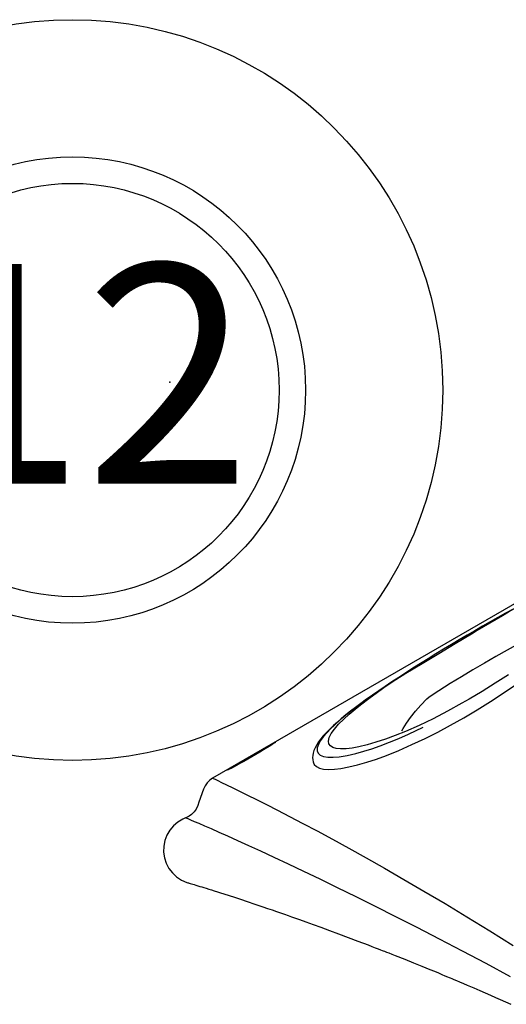
# Model space of a CAD drawing. Extents: x 5483 to 6364, y -5803 to -4938.
# Drawn here: x 6007 to 6025, y -5421 to -5385 of the extents above; entities that cross this region are included whole.
import ezdxf

# ---------------------------------------------------------------- set-up
doc = ezdxf.new("R2010")
doc.units = 0
doc.header["$MEASUREMENT"] = 0
for name, color, linetype in [('2D_INFINITY-2', 5, 'CONTINUOUS'), ('2D_PINE-WOODSLICE', 250, 'CONTINUOUS'), ('2D_TEXT', 250, 'CONTINUOUS'), ('KIDOPOINT', 6, 'CONTINUOUS'), ('PHASE-1', 6, 'CONTINUOUS')]:
    doc.layers.add(name, color=color, linetype=linetype)
doc.layers.add('FL_GO', color=3, linetype='CONTINUOUS', transparency=0.5)
doc.layers.add('FL_NO', color=1, linetype='CONTINUOUS', transparency=0.5)
doc.styles.add('Arial Narrow', font='txt')

# ---------------------------------------------------------------- blocks, each defined once
blk = doc.blocks.new('KBINFN13')
at = {"layer": '2D_INFINITY-2'}
for p, q in [((12.508, -86.847, 0.003), (12.507, -86.847, 0.003)), ((11.736, -88.255, 0.003), (11.736, -88.256, 0.003)), ((12.734, -89.981, 0.003), (12.741, -90.003, 0.003))]:
    blk.add_line(p, q, dxfattribs=at)
at = {"layer": '2D_INFINITY-2', "elevation": 0.003, "flags": 128}
for points in [[(13.033, -90.538), (13.044, -90.514), (13.073, -90.451), (13.121, -90.35), (13.188, -90.209), (13.276, -90.027), (13.385, -89.803), (13.507, -89.554), (13.649, -89.268), (13.811, -88.943), (13.995, -88.58), (14.202, -88.176), (14.431, -87.733), (14.684, -87.251), (14.961, -86.73), (15.262, -86.172), (15.588, -85.576), (15.941, -84.943), (16.319, -84.273), (16.723, -83.569), (17.153, -82.833), (17.609, -82.065), (18.092, -81.267), (18.599, -80.439), (19.131, -79.585)], [(16.849, -91.442), (16.85, -91.437), (16.855, -91.42), (16.863, -91.393), (16.873, -91.357), (16.886, -91.314), (16.901, -91.265), (16.917, -91.211), (16.936, -91.147), (16.957, -91.079), (16.978, -91.008), (17, -90.937), (17.022, -90.864), (17.05, -90.773), (17.079, -90.68), (17.11, -90.58), (17.143, -90.476), (17.178, -90.365), (17.214, -90.25), (17.253, -90.129), (17.314, -89.941), (17.378, -89.741), (17.45, -89.521), (17.532, -89.276), (17.622, -89.004), (17.724, -88.704), (17.782, -88.534), (17.839, -88.367), (17.894, -88.208), (17.946, -88.058), (17.996, -87.916), (18.041, -87.786), (18.085, -87.66), (18.134, -87.523), (18.186, -87.375), (18.271, -87.138), (18.365, -86.876), (18.469, -86.59), (18.583, -86.278), (18.707, -85.944), (18.837, -85.597), (18.972, -85.24), (19.113, -84.873), (19.167, -84.732), (19.214, -84.61), (19.254, -84.507), (19.287, -84.423), (19.312, -84.359), (19.326, -84.323), (19.346, -84.271), (19.373, -84.201), (19.408, -84.112), (19.45, -84.005), (19.5, -83.879), (19.636, -83.537), (19.767, -83.213), (19.891, -82.906), (20.009, -82.619), (20.076, -82.455), (20.137, -82.308), (20.19, -82.179), (20.236, -82.07), (20.273, -81.981), (20.302, -81.912), (20.318, -81.874), (20.34, -81.822), (20.371, -81.748), (20.411, -81.653), (20.46, -81.536), (20.519, -81.398), (20.58, -81.257), (20.682, -81.018), (20.777, -80.799), (20.864, -80.599), (20.946, -80.412), (21.026, -80.23), (21.105, -80.051), (21.189, -79.863), (21.279, -79.662)], [(20.274, -79.676), (19.795, -80.567), (19.336, -81.433), (18.898, -82.27), (18.482, -83.078), (18.087, -83.854), (17.713, -84.598), (17.36, -85.307), (17.029, -85.981), (16.72, -86.618), (16.433, -87.216), (16.168, -87.776), (15.924, -88.296), (15.701, -88.777), (15.498, -89.218), (15.317, -89.619), (15.155, -89.979), (15.012, -90.301), (14.888, -90.583), (14.782, -90.826), (14.693, -91.031), (14.621, -91.2), (14.565, -91.332), (14.522, -91.435), (14.496, -91.498), (14.486, -91.523)], [(3.933, -74.777), (5.171, -76.922), (13.033, -90.538)], [(6.874, -79.587), (7.024, -79.86), (7.179, -80.136), (7.336, -80.416), (7.497, -80.697), (7.66, -80.98), (7.826, -81.264), (7.993, -81.549), (8.163, -81.834), (8.335, -82.119), (8.508, -82.403), (8.682, -82.686), (8.855, -82.964), (9.026, -83.235), (9.194, -83.499), (9.361, -83.755), (9.525, -84.004), (9.688, -84.246), (9.848, -84.481), (10.007, -84.709), (10.161, -84.927), (10.311, -85.132), (10.456, -85.326), (10.596, -85.509), (10.731, -85.68), (10.863, -85.839), (10.99, -85.988), (11.114, -86.127), (11.234, -86.255), (11.347, -86.367), (11.42, -86.436)], [(6.743, -76.495), (6.757, -76.534), (6.85, -76.772), (6.959, -77.029), (7.081, -77.301), (7.244, -77.65), (7.425, -78.018), (7.62, -78.403), (7.827, -78.802), (7.93, -78.994), (8.144, -79.392), (8.369, -79.8), (8.602, -80.214), (8.843, -80.633), (9.089, -81.052), (9.337, -81.467), (9.59, -81.881), (9.847, -82.288), (10.104, -82.685)], [(11.585, -82.789), (11.354, -82.331), (11.105, -81.866), (10.832, -81.383), (10.542, -80.895), (10.237, -80.403), (9.917, -79.911), (9.584, -79.42), (9.258, -78.957), (8.921, -78.497), (8.578, -78.045), (8.232, -77.605), (7.996, -77.314), (7.76, -77.03), (7.526, -76.756)], [(9.268, -79.756), (9.578, -80.235), (9.875, -80.712), (10.157, -81.186), (10.307, -81.449), (10.598, -81.98), (10.867, -82.503), (11.112, -83.014), (11.33, -83.508), (11.48, -83.879), (11.613, -84.239), (11.727, -84.583), (11.82, -84.908), (11.892, -85.211), (11.936, -85.454), (11.961, -85.676), (11.966, -85.872), (11.949, -86.037), (11.913, -86.157), (11.858, -86.246), (11.783, -86.299), (11.681, -86.315), (11.557, -86.286), (11.412, -86.214), (11.25, -86.099), (11.072, -85.945), (10.882, -85.755), (10.703, -85.558), (10.517, -85.339), (10.326, -85.101), (10.131, -84.847), (9.933, -84.578), (9.733, -84.298), (9.531, -84.007)], [(9.213, -83.493), (8.856, -82.894), (8.495, -82.293), (8.132, -81.693), (7.77, -81.096), (7.645, -80.889), (7.512, -80.666), (7.374, -80.434), (7.237, -80.201), (7.102, -79.97), (6.976, -79.752), (6.867, -79.559), (6.779, -79.402), (6.721, -79.299), (6.704, -79.268), (6.694, -79.249)], [(11.309, -83.641), (11.23, -83.595), (11.034, -83.471), (10.825, -83.325), (10.599, -83.148), (10.371, -82.948), (10.148, -82.73), (10.104, -82.685)], [(11.368, -86.365), (11.519, -86.496), (11.66, -86.6), (11.803, -86.682), (11.929, -86.725), (12.036, -86.728), (12.125, -86.692), (12.192, -86.617), (12.241, -86.494), (12.267, -86.335), (12.27, -86.143), (12.252, -85.925), (12.204, -85.634), (12.132, -85.315), (12.054, -85.031), (11.961, -84.734), (11.854, -84.425), (11.727, -84.093), (11.587, -83.75), (11.434, -83.4), (11.181, -82.862)], [(12.506, -86.843), (12.539, -86.831), (12.615, -86.755), (12.669, -86.643), (12.702, -86.492), (12.714, -86.308), (12.705, -86.097), (12.677, -85.864), (12.623, -85.571), (12.547, -85.255), (12.452, -84.92), (12.337, -84.568), (12.205, -84.205), (12.021, -83.746), (11.814, -83.273), (11.585, -82.789)], [(9.531, -84.007), (9.525, -83.996), (9.213, -83.493)], [(9.531, -84.007), (9.766, -84.354), (9.999, -84.691), (10.233, -85.017), (10.465, -85.328), (10.693, -85.619), (10.914, -85.886), (11.101, -86.097), (11.237, -86.239), (11.368, -86.365)], [(11.368, -86.365), (11.393, -86.408), (11.419, -86.437)], [(11.42, -86.437), (11.495, -86.504), (11.603, -86.594), (11.711, -86.674), (11.82, -86.745), (11.932, -86.805), (12.03, -86.846), (12.12, -86.873), (12.205, -86.888), (12.286, -86.893), (12.364, -86.888), (12.44, -86.872), (12.509, -86.846)], [(11.73, -88.262), (11.719, -88.239), (11.72, -88.233), (11.729, -88.245)], [(11.729, -88.245), (11.735, -88.253), (11.765, -88.297), (11.808, -88.364), (11.864, -88.453), (11.93, -88.56), (12.005, -88.683), (12.086, -88.818), (12.171, -88.962), (12.257, -89.111), (12.342, -89.259), (12.425, -89.404), (12.501, -89.541), (12.57, -89.666), (12.629, -89.775), (12.677, -89.865), (12.712, -89.935), (12.734, -89.981), (12.734, -89.981)], [(12.724, -89.982), (12.715, -89.968), (12.681, -89.915), (12.635, -89.838), (12.577, -89.741), (12.51, -89.627), (12.434, -89.498), (12.353, -89.358), (12.268, -89.211), (12.182, -89.062), (12.097, -88.914), (12.016, -88.773), (11.94, -88.641), (11.873, -88.523), (11.816, -88.421), (11.771, -88.34), (11.739, -88.28), (11.73, -88.262)], [(12.741, -90.003), (12.735, -89.998), (12.724, -89.982)], [(12.728, -89.969), (12.73, -89.974), (12.73, -89.974)], [(13.033, -90.538), (13.108, -90.645), (13.203, -90.74), (13.31, -90.814), (13.432, -90.87)], [(13.432, -90.87), (13.904, -91.037), (14.035, -91.083)], [(14.035, -91.083), (14.165, -91.144), (14.268, -91.217), (14.358, -91.306), (14.423, -91.395), (14.474, -91.493), (14.486, -91.523)], [(14.486, -91.523), (14.528, -91.621), (14.635, -91.802), (14.771, -91.962), (14.933, -92.098), (15.114, -92.204), (15.311, -92.279), (15.518, -92.319), (15.728, -92.324), (15.937, -92.294), (16.137, -92.229), (16.324, -92.132), (16.491, -92.004), (16.635, -91.85), (16.751, -91.674), (16.836, -91.482), (16.846, -91.441)]]:
    blk.add_lwpolyline(points, dxfattribs=at)
blk = doc.blocks.new('KBSTMC00')
at = {"layer": '2D_PINE-WOODSLICE'}
blk.add_circle((0, 0), 7.533, dxfattribs=at)
at = {"layer": 'FL_GO'}
blk.add_circle((0, 0), 13.5, dxfattribs=at)
at = {"layer": 'FL_NO'}
blk.add_circle((0, 0), 8.5, dxfattribs=at)
at = {"layer": 'KIDOPOINT'}
blk.add_point((3.544, 0.286), dxfattribs=at)
at = {"layer": '2D_TEXT', "style": 'Arial Narrow'}
blk.add_text('12', height=8, dxfattribs=at).set_placement((-5.6, -3.41, -23.971))

msp = doc.modelspace()

# ---------------------------------------------------------------- block references
at = {"layer": 'PHASE-1'}
msp.add_blockref('KBSTMC00', (6008.794, -5398.845), dxfattribs=at)
at = {"layer": 'PHASE-1', "rotation": 270.0000454596878}
msp.add_blockref('KBINFN13', (6104.442, -5399.957, 60), dxfattribs=at)

doc.saveas('drawing.dxf')
